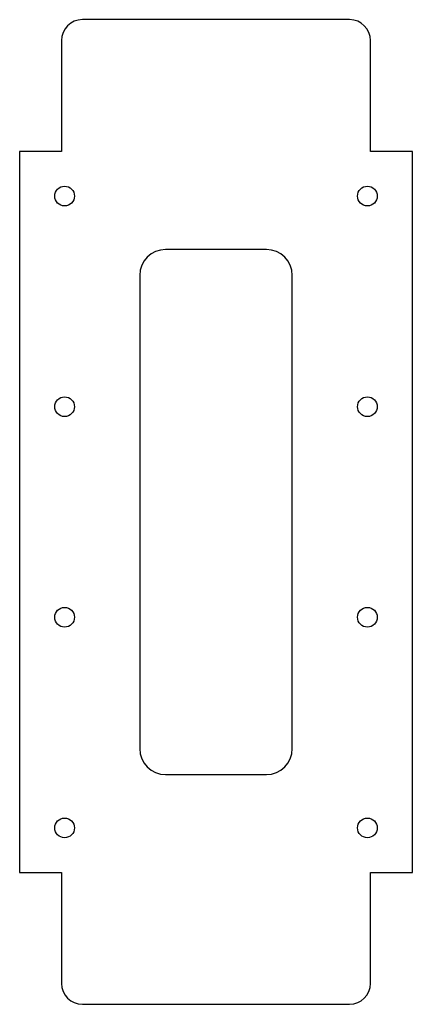
# Model space of a CAD drawing. Units: inches. Extents: x -2.3 to 2.3, y -11.3 to 0.5.
import ezdxf

# ---------------------------------------------------------------- set-up
doc = ezdxf.new("R2010")
doc.units = ezdxf.units.IN
doc.header["$MEASUREMENT"] = 0

msp = doc.modelspace()

# ---------------------------------------------------------------- linework, layer by layer
for p, q in [((1.597, 0.498), (-1.598, 0.498)), ((-1.848, 0.248), (-1.848, -1.077)), ((1.847, -1.077), (1.847, 0.248)), ((-1.848, -1.077), (-2.348, -1.077)), ((-2.348, -1.077), (-2.348, -9.704)), ((2.348, -1.077), (1.847, -1.077)), ((2.348, -9.704), (2.348, -1.077)), ((0.602, -2.251), (-0.602, -2.251)), ((-0.912, -2.561), (-0.912, -8.221)), ((0.912, -8.221), (0.912, -2.561)), ((-0.602, -8.531), (0.602, -8.531)), ((-2.348, -9.704), (-1.848, -9.704)), ((-1.848, -9.704), (-1.848, -11.029)), ((1.847, -11.029), (1.847, -9.704)), ((1.847, -9.704), (2.348, -9.704)), ((-1.598, -11.279), (1.597, -11.279))]:
    msp.add_line(p, q)
for centre in [(-1.81, -1.612), (1.81, -1.612), (-1.81, -4.131), (1.81, -4.131), (-1.81, -6.65), (1.81, -6.65), (-1.81, -9.169), (1.81, -9.169)]:
    msp.add_circle(centre, 0.118)
for centre, radius, start, end in [((-1.598, 0.248), 0.25, 90, 180), ((1.597, 0.248), 0.25, 0, 90), ((-0.602, -2.561), 0.31, 90, 180), ((0.602, -2.561), 0.31, 0, 90), ((-0.602, -8.221), 0.31, 180, 270), ((0.602, -8.221), 0.31, 270, 0), ((-1.598, -11.029), 0.25, 180, 270), ((1.597, -11.029), 0.25, 270, 0)]:
    msp.add_arc(centre, radius, start, end)

doc.saveas('drawing.dxf')
